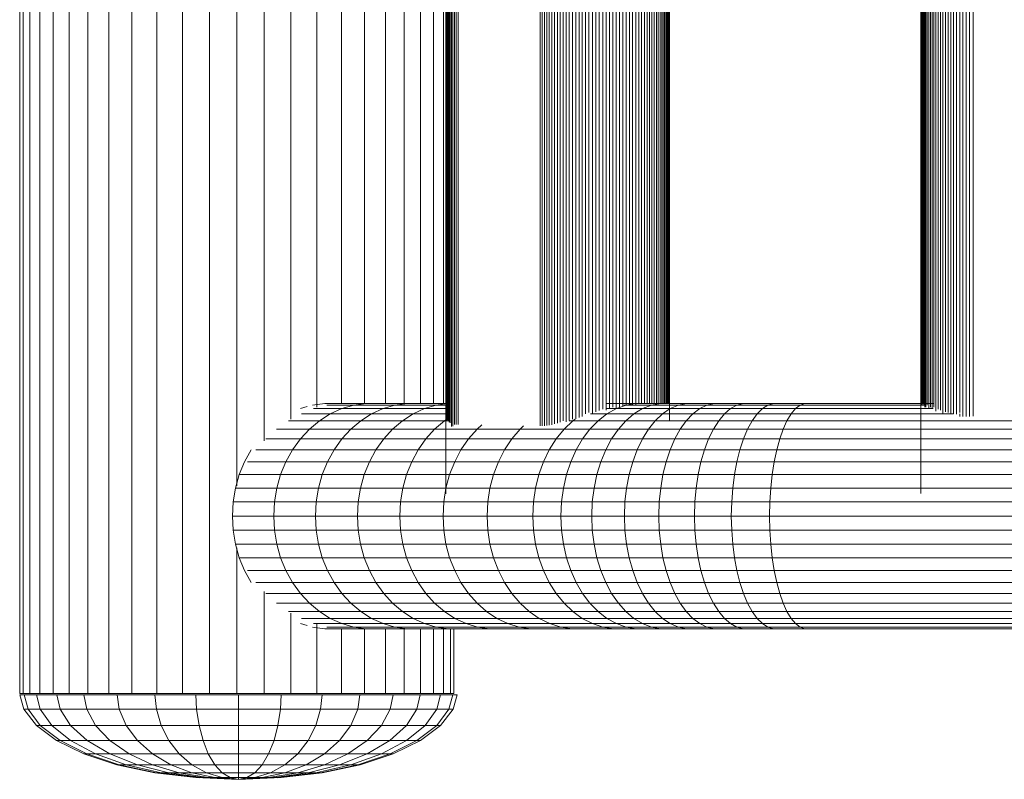
# Model space of a CAD drawing. Units: millimetres. Extents: x -1642 to 5078, y -2082 to 2670.
# Drawn here: x -626 to -487, y 1007 to 1114 of the extents above; entities that cross this region are included whole.
import ezdxf

# ---------------------------------------------------------------- set-up
doc = ezdxf.new("R2010")
doc.units = ezdxf.units.MM
doc.layers.add('A-GENM', color=13, linetype='Continuous', lineweight=9)
doc.layers.add('G-IMPT', color=8, linetype='Continuous', lineweight=9)

# ---------------------------------------------------------------- blocks, each defined once
blk = doc.blocks.new('d-Wab Board - 10_DWG-V2-Level 1')
at = {"layer": 'G-IMPT'}
for p, q in [((-630.67, 307.3), (-630.67, 707.47)), ((-630.67, 307.3), (-630.67, 707.47)), ((-630.19, 307.3), (-630.19, 707.47)), ((-629.23, 307.3), (-629.23, 707.47)), ((-627.82, 307.3), (-627.82, 707.47)), ((-625.98, 307.3), (-625.98, 707.47)), ((-623.73, 307.3), (-623.73, 707.47)), ((-621.1, 307.3), (-621.1, 707.47)), ((-618.15, 307.3), (-618.15, 707.47)), ((-614.92, 307.3), (-614.92, 707.47)), ((-611.45, 307.3), (-611.45, 707.47)), ((-607.81, 307.3), (-607.81, 707.47)), ((-604.04, 307.3), (-604.04, 707.47)), ((-600.22, 336.45), (-600.22, 677.91)), ((-570.86, 335.4), (-570.86, 675.4)), ((-504.22, 335.4), (-504.22, 675.4)), ((-596.39, 342.76), (-596.39, 671.61)), ((-570.81, 345.71), (-570.81, 668.66)), ((-570.75, 345.56), (-570.75, 668.81)), ((-570.67, 345.71), (-570.67, 668.66)), ((-570.56, 345.55), (-570.56, 668.82)), ((-570.43, 345.41), (-570.43, 668.95)), ((-570.28, 345.3), (-570.28, 669.07)), ((-570.1, 344.8), (-570.1, 669.16)), ((-569.9, 344.84), (-569.9, 669.23)), ((-569.67, 345.08), (-569.67, 669.28)), ((-569.42, 345.06), (-569.42, 669.3)), ((-569.14, 345.06), (-569.14, 669.3)), ((-557.67, 344.89), (-557.67, 669.48)), ((-557.37, 344.87), (-557.37, 669.49)), ((-557.06, 344.88), (-557.06, 669.49)), ((-556.72, 344.91), (-556.72, 669.45)), ((-556.37, 344.97), (-556.37, 669.4)), ((-556.01, 345.04), (-556.01, 669.32)), ((-555.63, 345.14), (-555.63, 669.22)), ((-555.24, 345.27), (-555.24, 669.1)), ((-554.83, 345.41), (-554.83, 668.96)), ((-554.42, 345.57), (-554.42, 668.79)), ((-553.99, 345.46), (-553.99, 668.91)), ((-553.56, 345.61), (-553.56, 668.75)), ((-539.49, 345.55), (-539.49, 668.82)), ((-592.63, 345.83), (-592.63, 668.54)), ((-553.11, 345.79), (-553.11, 668.58)), ((-552.66, 345.88), (-552.66, 668.48)), ((-552.2, 346.03), (-552.2, 668.33)), ((-551.74, 346.19), (-551.74, 668.17)), ((-551.27, 346.55), (-551.27, 667.82)), ((-550.8, 346.76), (-550.8, 667.6)), ((-550.32, 346.66), (-550.32, 667.71)), ((-549.84, 346.84), (-549.84, 667.53)), ((-549.36, 347.03), (-549.36, 667.33)), ((-501.5, 347.08), (-501.5, 667.29)), ((-501.16, 346.56), (-501.16, 667.41)), ((-500.8, 346.84), (-500.8, 667.53)), ((-500.43, 346.74), (-500.43, 667.63)), ((-500.05, 346.65), (-500.05, 667.72)), ((-499.64, 346.57), (-499.64, 667.8)), ((-499.23, 346.5), (-499.23, 667.86)), ((-498.79, 346.73), (-498.79, 667.64)), ((-498.35, 346.19), (-498.35, 667.69)), ((-497.88, 346.2), (-497.88, 667.72)), ((-497.41, 346.21), (-497.41, 667.74)), ((-496.92, 346.22), (-496.92, 667.73)), ((-548.88, 347.23), (-548.88, 667.13)), ((-548.4, 347.07), (-548.4, 666.92)), ((-547.92, 347.35), (-547.92, 667.01)), ((-547.45, 347.52), (-547.45, 666.85)), ((-546.97, 347.29), (-546.97, 666.68)), ((-546.5, 347.45), (-546.5, 666.91)), ((-546.04, 347.62), (-546.04, 666.32)), ((-545.58, 347.78), (-545.58, 666.32)), ((-545.13, 347.78), (-545.13, 666.32)), ((-544.68, 347.78), (-544.68, 666.32)), ((-544.25, 347.85), (-544.25, 666.32)), ((-543.82, 348.03), (-543.82, 666.32)), ((-543.41, 348.03), (-543.41, 666.32)), ((-543.02, 348.03), (-543.02, 666.32)), ((-542.64, 348.03), (-542.64, 666.32)), ((-542.29, 348.03), (-542.29, 666.32)), ((-541.96, 348.03), (-541.96, 666.32)), ((-541.64, 348.03), (-541.64, 666.32)), ((-541.35, 348.03), (-541.35, 666.32)), ((-541.08, 348.03), (-541.08, 666.32)), ((-540.83, 348.03), (-540.83, 666.32)), ((-540.6, 348.03), (-540.6, 666.32)), ((-540.39, 348.03), (-540.39, 666.32)), ((-540.2, 348.03), (-540.2, 666.32)), ((-540.03, 348.03), (-540.03, 666.32)), ((-539.89, 348.03), (-539.89, 666.32)), ((-539.77, 348.03), (-539.77, 666.32)), ((-539.66, 348.03), (-539.66, 666.32)), ((-539.59, 348.03), (-539.59, 666.32)), ((-539.53, 348.03), (-539.53, 666.32)), ((-504.19, 347.78), (-504.19, 666.32)), ((-504.13, 347.78), (-504.13, 666.32)), ((-504.06, 347.78), (-504.06, 666.32)), ((-503.96, 348), (-503.96, 666.32)), ((-503.84, 347.89), (-503.84, 666.32)), ((-503.69, 347.52), (-503.69, 666.32)), ((-503.53, 347.52), (-503.53, 666.67)), ((-503.34, 347.76), (-503.34, 666.77)), ((-503.14, 347.29), (-503.14, 666.74)), ((-502.91, 347.49), (-502.91, 666.87)), ((-502.67, 347.37), (-502.67, 667)), ((-502.4, 347.51), (-502.4, 666.85)), ((-502.12, 346.93), (-502.12, 667.01)), ((-501.82, 347.21), (-501.82, 667.15)), ((-588.99, 347.48), (-588.99, 498.6)), ((-585.52, 348.08), (-585.52, 494.07)), ((-582.29, 348.03), (-582.29, 490.38)), ((-579.33, 348.03), (-579.33, 487.15)), ((-576.71, 348.03), (-576.71, 484.32)), ((-574.46, 348.03), (-574.46, 481.91)), ((-572.61, 348.03), (-572.61, 479.94)), ((-571.2, 348.03), (-571.2, 478.43)), ((-591.27, 347.29), (-590.32, 347.57)), ((-589.59, 347.78), (-587.87, 348.03)), ((-585.49, 347.29), (-589.45, 347.29)), ((-582.09, 348.03), (-587.87, 348.03)), ((-583.81, 347.78), (-587.58, 347.78)), ((-587.1, 346.56), (-585.49, 347.29)), ((-580.36, 348.03), (-586.13, 348.03)), ((-585.49, 347.29), (-583.81, 347.78)), ((-585.49, 347.29), (-579.69, 347.29)), ((-583.81, 347.78), (-582.09, 348.03)), ((-583.81, 347.78), (-578.02, 347.78)), ((-582.09, 348.03), (-576.31, 348.03)), ((-581.3, 346.56), (-579.69, 347.29)), ((-580.36, 348.03), (-574.59, 348.03)), ((-579.69, 347.29), (-578.02, 347.78)), ((-579.69, 347.29), (-573.88, 347.29)), ((-578.02, 347.78), (-576.31, 348.03)), ((-578.02, 347.78), (-572.23, 347.78)), ((-576.31, 348.03), (-570.76, 348.03)), ((-575.47, 346.56), (-573.88, 347.29)), ((-574.59, 348.03), (-570.76, 348.03)), ((-573.88, 347.29), (-572.23, 347.78)), ((-573.88, 347.29), (-570.76, 347.29)), ((-572.23, 347.78), (-570.76, 348)), ((-572.23, 347.78), (-570.76, 347.78)), ((-548.43, 348.03), (-547.34, 348.03)), ((-548.4, 347.29), (-546.96, 347.29)), ((-548.28, 346.56), (-546.96, 347.29)), ((-547.34, 348.03), (-544.19, 348.03)), ((-546.96, 347.29), (-545.59, 347.78)), ((-546.96, 347.29), (-543.3, 347.29)), ((-546.5, 348.03), (-545.82, 348.03)), ((-545.93, 347.78), (-545.59, 347.78)), ((-545.82, 348.03), (-542.77, 348.03)), ((-545.59, 347.78), (-544.58, 347.96)), ((-545.59, 347.78), (-542.05, 347.78)), ((-544.5, 346.56), (-543.3, 347.29)), ((-544.19, 348.03), (-540.76, 348.03)), ((-543.3, 347.29), (-542.05, 347.78)), ((-543.3, 347.29), (-539.39, 347.29)), ((-542.77, 348.03), (-539.47, 348.03)), ((-542.05, 347.78), (-540.76, 348.03)), ((-542.05, 347.78), (-538.26, 347.78)), ((-540.76, 348.03), (-537.1, 348.03)), ((-540.48, 346.56), (-539.39, 347.29)), ((-539.47, 348.03), (-535.93, 348.03)), ((-539.39, 347.29), (-538.26, 347.78)), ((-539.39, 347.29), (-535.26, 347.29)), ((-538.26, 347.78), (-537.1, 348.03)), ((-538.26, 347.78), (-534.25, 347.78)), ((-537.1, 348.03), (-533.22, 348.03)), ((-536.23, 346.56), (-535.26, 347.29)), ((-535.93, 348.03), (-532.17, 348.03)), ((-535.26, 347.29), (-534.25, 347.78)), ((-535.26, 347.29), (-530.94, 347.29)), ((-534.25, 347.78), (-533.22, 348.03)), ((-534.25, 347.78), (-530.06, 347.78)), ((-533.22, 348.03), (-529.14, 348.03)), ((-532.17, 348.03), (-528.23, 348.03)), ((-531.8, 346.56), (-530.94, 347.29)), ((-530.94, 347.29), (-530.06, 347.78)), ((-530.94, 347.29), (-526.47, 347.29)), ((-530.06, 347.78), (-529.14, 348.03)), ((-530.06, 347.78), (-525.7, 347.78)), ((-529.14, 348.03), (-524.91, 348.03)), ((-528.23, 348.03), (-524.11, 348.03)), ((-527.2, 346.56), (-526.47, 347.29)), ((-526.47, 347.29), (-525.7, 347.78)), ((-526.47, 347.29), (-521.83, 347.29)), ((-525.7, 347.78), (-524.91, 348.03)), ((-525.7, 347.78), (-521.18, 347.78)), ((-524.91, 348.03), (-520.53, 348.03)), ((-524.11, 348.03), (-519.87, 348.03)), ((-522.44, 346.56), (-521.83, 347.29)), ((-521.83, 347.29), (-521.18, 347.78)), ((-521.83, 347.29), (-502.51, 347.29)), ((-521.18, 347.78), (-520.53, 348.03)), ((-521.18, 347.78), (-503.52, 347.78)), ((-520.53, 348.03), (-502.47, 348.03)), ((-519.87, 348.03), (-503.52, 348.03)), ((-588.62, 345.6), (-592.96, 345.6)), ((-587.1, 346.56), (-591.15, 346.56)), ((-590.02, 344.42), (-588.62, 345.6)), ((-588.62, 345.6), (-587.1, 346.56)), ((-588.62, 345.6), (-582.81, 345.6)), ((-587.1, 346.56), (-581.3, 346.56)), ((-584.21, 344.42), (-582.81, 345.6)), ((-582.81, 345.6), (-581.3, 346.56)), ((-582.81, 345.6), (-576.97, 345.6)), ((-581.3, 346.56), (-575.47, 346.56)), ((-578.35, 344.42), (-576.97, 345.6)), ((-576.97, 345.6), (-575.47, 346.56)), ((-576.97, 345.6), (-571.09, 345.6)), ((-575.47, 346.56), (-570.84, 346.56)), ((-572.46, 344.42), (-571.09, 345.6)), ((-571.09, 345.6), (-570.75, 345.82)), ((-571.09, 345.6), (-570.67, 345.6)), ((-554.3, 344.42), (-553.07, 345.6)), ((-553.57, 345.6), (-553.07, 345.6)), ((-553.07, 345.6), (-552.76, 345.82)), ((-553.07, 345.6), (-549.51, 345.6)), ((-550.66, 344.42), (-549.51, 345.6)), ((-550.58, 346.56), (-548.28, 346.56)), ((-549.51, 345.6), (-548.28, 346.56)), ((-549.51, 345.6), (-545.63, 345.6)), ((-548.28, 346.56), (-544.5, 346.56)), ((-546.68, 344.42), (-545.63, 345.6)), ((-545.63, 345.6), (-544.5, 346.56)), ((-545.63, 345.6), (-541.5, 345.6)), ((-544.5, 346.56), (-540.48, 346.56)), ((-542.45, 344.42), (-541.5, 345.6)), ((-541.5, 345.6), (-540.48, 346.56)), ((-541.5, 345.6), (-537.15, 345.6)), ((-540.48, 346.56), (-536.23, 346.56)), ((-537.99, 344.42), (-537.15, 345.6)), ((-537.15, 345.6), (-536.23, 346.56)), ((-537.15, 345.6), (-532.6, 345.6)), ((-536.23, 346.56), (-531.8, 346.56)), ((-533.35, 344.42), (-532.6, 345.6)), ((-532.6, 345.6), (-531.8, 346.56)), ((-532.6, 345.6), (-527.9, 345.6)), ((-531.8, 346.56), (-527.2, 346.56)), ((-528.54, 344.42), (-527.9, 345.6)), ((-527.9, 345.6), (-527.2, 346.56)), ((-527.9, 345.6), (-523.02, 345.6)), ((-527.2, 346.56), (-522.44, 346.56)), ((-523.56, 344.42), (-523.02, 345.6)), ((-523.02, 345.6), (-522.44, 346.56)), ((-523.02, 345.6), (-483.6, 345.6)), ((-522.44, 346.56), (-499.66, 346.56)), ((-498.79, 346.18), (-498.79, 346.56)), ((-590.02, 344.42), (-594.63, 344.42)), ((-591.29, 343.06), (-590.02, 344.42)), ((-590.02, 344.42), (-584.21, 344.42)), ((-585.46, 343.06), (-584.21, 344.42)), ((-584.21, 344.42), (-578.35, 344.42)), ((-579.6, 343.06), (-578.35, 344.42)), ((-578.35, 344.42), (-572.46, 344.42)), ((-573.69, 343.06), (-572.46, 344.42)), ((-572.46, 344.42), (-566.5, 344.42)), ((-567.71, 343.06), (-566.5, 344.42)), ((-566.5, 344.42), (-565.81, 345.03)), ((-566.5, 344.42), (-560.47, 344.42)), ((-561.64, 343.06), (-560.47, 344.42)), ((-560.47, 344.42), (-559.99, 344.86)), ((-560.47, 344.42), (-554.3, 344.42)), ((-555.41, 343.06), (-554.3, 344.42)), ((-554.3, 344.42), (-550.66, 344.42)), ((-551.69, 343.06), (-550.66, 344.42)), ((-550.66, 344.42), (-546.68, 344.42)), ((-547.62, 343.06), (-546.68, 344.42)), ((-546.68, 344.42), (-542.45, 344.42)), ((-543.3, 343.06), (-542.45, 344.42)), ((-542.45, 344.42), (-537.99, 344.42)), ((-538.75, 343.06), (-537.99, 344.42)), ((-537.99, 344.42), (-533.35, 344.42)), ((-534.02, 343.06), (-533.35, 344.42)), ((-533.35, 344.42), (-528.54, 344.42)), ((-529.12, 343.06), (-528.54, 344.42)), ((-528.54, 344.42), (-523.56, 344.42)), ((-524.04, 343.06), (-523.56, 344.42)), ((-523.56, 344.42), (-484.03, 344.42)), ((-591.29, 343.06), (-596.12, 343.06)), ((-592.39, 341.53), (-591.29, 343.06)), ((-591.29, 343.06), (-585.46, 343.06)), ((-586.56, 341.53), (-585.46, 343.06)), ((-585.46, 343.06), (-579.6, 343.06)), ((-580.69, 341.53), (-579.6, 343.06)), ((-579.6, 343.06), (-573.69, 343.06)), ((-574.76, 341.53), (-573.69, 343.06)), ((-573.69, 343.06), (-567.71, 343.06)), ((-568.76, 341.53), (-567.71, 343.06)), ((-567.71, 343.06), (-561.64, 343.06)), ((-562.66, 341.53), (-561.64, 343.06)), ((-561.64, 343.06), (-555.41, 343.06)), ((-556.38, 341.53), (-555.41, 343.06)), ((-555.41, 343.06), (-551.69, 343.06)), ((-552.59, 341.53), (-551.69, 343.06)), ((-551.69, 343.06), (-547.62, 343.06)), ((-548.45, 341.53), (-547.62, 343.06)), ((-547.62, 343.06), (-543.3, 343.06)), ((-544.04, 341.53), (-543.3, 343.06)), ((-543.3, 343.06), (-538.75, 343.06)), ((-539.42, 341.53), (-538.75, 343.06)), ((-538.75, 343.06), (-534.02, 343.06)), ((-534.6, 341.53), (-534.02, 343.06)), ((-534.02, 343.06), (-529.12, 343.06)), ((-529.63, 341.53), (-529.12, 343.06)), ((-529.12, 343.06), (-524.04, 343.06)), ((-524.46, 341.53), (-524.04, 343.06)), ((-524.04, 343.06), (-484.42, 343.06)), ((-599.12, 339.84), (-598.19, 341.53)), ((-592.39, 341.53), (-597.52, 341.53)), ((-593.32, 339.84), (-592.39, 341.53)), ((-592.39, 341.53), (-586.56, 341.53)), ((-587.49, 339.84), (-586.56, 341.53)), ((-586.56, 341.53), (-580.69, 341.53)), ((-581.6, 339.84), (-580.69, 341.53)), ((-580.69, 341.53), (-574.76, 341.53)), ((-575.66, 339.84), (-574.76, 341.53)), ((-574.76, 341.53), (-568.76, 341.53)), ((-569.64, 339.84), (-568.76, 341.53)), ((-568.76, 341.53), (-562.66, 341.53)), ((-563.51, 339.84), (-562.66, 341.53)), ((-562.66, 341.53), (-556.38, 341.53)), ((-557.2, 339.84), (-556.38, 341.53)), ((-556.38, 341.53), (-552.59, 341.53)), ((-553.35, 339.84), (-552.59, 341.53)), ((-552.59, 341.53), (-548.45, 341.53)), ((-549.14, 339.84), (-548.45, 341.53)), ((-548.45, 341.53), (-544.04, 341.53)), ((-544.67, 339.84), (-544.04, 341.53)), ((-544.04, 341.53), (-539.42, 341.53)), ((-539.98, 339.84), (-539.42, 341.53)), ((-539.42, 341.53), (-534.6, 341.53)), ((-535.09, 339.84), (-534.6, 341.53)), ((-534.6, 341.53), (-529.63, 341.53)), ((-530.05, 339.84), (-529.63, 341.53)), ((-529.63, 341.53), (-524.46, 341.53)), ((-524.81, 339.84), (-524.46, 341.53)), ((-524.46, 341.53), (-484.77, 341.53)), ((-599.86, 338.04), (-599.12, 339.84)), ((-593.32, 339.84), (-598.71, 339.84)), ((-594.06, 338.04), (-593.32, 339.84)), ((-593.32, 339.84), (-587.49, 339.84)), ((-588.22, 338.04), (-587.49, 339.84)), ((-587.49, 339.84), (-581.6, 339.84)), ((-582.33, 338.04), (-581.6, 339.84)), ((-581.6, 339.84), (-575.66, 339.84)), ((-576.38, 338.04), (-575.66, 339.84)), ((-575.66, 339.84), (-569.64, 339.84)), ((-570.35, 338.04), (-569.64, 339.84)), ((-569.64, 339.84), (-563.51, 339.84)), ((-564.19, 338.04), (-563.51, 339.84)), ((-563.51, 339.84), (-557.2, 339.84)), ((-557.84, 338.04), (-557.2, 339.84)), ((-557.2, 339.84), (-553.35, 339.84)), ((-553.95, 338.04), (-553.35, 339.84)), ((-553.35, 339.84), (-549.14, 339.84)), ((-549.69, 338.04), (-549.14, 339.84)), ((-549.14, 339.84), (-544.67, 339.84)), ((-545.17, 338.04), (-544.67, 339.84)), ((-544.67, 339.84), (-539.98, 339.84)), ((-540.42, 338.04), (-539.98, 339.84)), ((-539.98, 339.84), (-535.09, 339.84)), ((-535.48, 338.04), (-535.09, 339.84)), ((-535.09, 339.84), (-530.05, 339.84)), ((-530.39, 338.04), (-530.05, 339.84)), ((-530.05, 339.84), (-524.81, 339.84)), ((-525.1, 338.04), (-524.81, 339.84)), ((-524.81, 339.84), (-485.05, 339.84)), ((-600.39, 336.15), (-599.86, 338.04)), ((-594.06, 338.04), (-599.86, 338.04)), ((-594.6, 336.15), (-594.06, 338.04)), ((-594.06, 338.04), (-588.22, 338.04)), ((-588.76, 336.15), (-588.22, 338.04)), ((-588.22, 338.04), (-582.33, 338.04)), ((-582.86, 336.15), (-582.33, 338.04)), ((-582.33, 338.04), (-576.38, 338.04)), ((-576.9, 336.15), (-576.38, 338.04)), ((-576.38, 338.04), (-570.35, 338.04)), ((-570.86, 336.15), (-570.35, 338.04)), ((-570.35, 338.04), (-564.19, 338.04)), ((-564.69, 336.15), (-564.19, 338.04)), ((-564.19, 338.04), (-557.84, 338.04)), ((-558.31, 336.15), (-557.84, 338.04)), ((-557.84, 338.04), (-553.95, 338.04)), ((-554.39, 336.15), (-553.95, 338.04)), ((-553.95, 338.04), (-549.69, 338.04)), ((-550.09, 336.15), (-549.69, 338.04)), ((-549.69, 338.04), (-545.17, 338.04)), ((-545.53, 336.15), (-545.17, 338.04)), ((-545.17, 338.04), (-540.42, 338.04)), ((-540.74, 336.15), (-540.42, 338.04)), ((-540.42, 338.04), (-535.48, 338.04)), ((-535.77, 336.15), (-535.48, 338.04)), ((-535.48, 338.04), (-530.39, 338.04)), ((-530.64, 336.15), (-530.39, 338.04)), ((-530.39, 338.04), (-525.1, 338.04)), ((-525.3, 336.15), (-525.1, 338.04)), ((-525.1, 338.04), (-485.28, 338.04)), ((-600.72, 334.19), (-600.39, 336.15)), ((-594.6, 336.15), (-600.39, 336.15)), ((-594.92, 334.19), (-594.6, 336.15)), ((-594.6, 336.15), (-588.76, 336.15)), ((-589.08, 334.19), (-588.76, 336.15)), ((-588.76, 336.15), (-582.86, 336.15)), ((-583.18, 334.19), (-582.86, 336.15)), ((-582.86, 336.15), (-576.9, 336.15)), ((-577.22, 334.19), (-576.9, 336.15)), ((-576.9, 336.15), (-570.86, 336.15)), ((-571.16, 334.19), (-570.86, 336.15)), ((-570.86, 336.15), (-564.69, 336.15)), ((-564.99, 334.19), (-564.69, 336.15)), ((-564.69, 336.15), (-558.31, 336.15)), ((-558.6, 334.19), (-558.31, 336.15)), ((-558.31, 336.15), (-554.39, 336.15)), ((-554.65, 334.19), (-554.39, 336.15)), ((-554.39, 336.15), (-550.09, 336.15)), ((-550.33, 334.19), (-550.09, 336.15)), ((-550.09, 336.15), (-545.53, 336.15)), ((-545.75, 334.19), (-545.53, 336.15)), ((-545.53, 336.15), (-540.74, 336.15)), ((-540.94, 334.19), (-540.74, 336.15)), ((-540.74, 336.15), (-535.77, 336.15)), ((-535.94, 334.19), (-535.77, 336.15)), ((-535.77, 336.15), (-530.64, 336.15)), ((-530.78, 334.19), (-530.64, 336.15)), ((-530.64, 336.15), (-525.3, 336.15)), ((-525.43, 334.19), (-525.3, 336.15)), ((-525.3, 336.15), (-485.45, 336.15)), ((-570.85, 335.4), (-570.86, 335.4)), ((-570.86, 335.4), (-570.85, 335.4)), ((-504.22, 335.4), (-504.22, 335.4)), ((-600.83, 332.2), (-600.72, 334.19)), ((-594.92, 334.19), (-600.72, 334.19)), ((-595.03, 332.2), (-594.92, 334.19)), ((-594.92, 334.19), (-589.08, 334.19)), ((-589.19, 332.2), (-589.08, 334.19)), ((-589.08, 334.19), (-583.18, 334.19)), ((-583.29, 332.2), (-583.18, 334.19)), ((-583.18, 334.19), (-577.22, 334.19)), ((-577.32, 332.2), (-577.22, 334.19)), ((-577.22, 334.19), (-571.16, 334.19)), ((-571.27, 332.2), (-571.16, 334.19)), ((-571.16, 334.19), (-564.99, 334.19)), ((-565.09, 332.2), (-564.99, 334.19)), ((-564.99, 334.19), (-558.6, 334.19)), ((-558.69, 332.2), (-558.6, 334.19)), ((-558.6, 334.19), (-554.65, 334.19)), ((-554.74, 332.2), (-554.65, 334.19)), ((-554.65, 334.19), (-550.33, 334.19)), ((-550.41, 332.2), (-550.33, 334.19)), ((-550.33, 334.19), (-545.75, 334.19)), ((-545.82, 332.2), (-545.75, 334.19)), ((-545.75, 334.19), (-540.94, 334.19)), ((-541, 332.2), (-540.94, 334.19)), ((-540.94, 334.19), (-535.94, 334.19)), ((-536, 332.2), (-535.94, 334.19)), ((-535.94, 334.19), (-530.78, 334.19)), ((-530.83, 332.2), (-530.78, 334.19)), ((-530.78, 334.19), (-525.43, 334.19)), ((-525.47, 332.2), (-525.43, 334.19)), ((-525.43, 334.19), (-485.55, 334.19)), ((-600.72, 330.21), (-600.83, 332.2)), ((-595.03, 332.2), (-600.83, 332.2)), ((-594.92, 330.21), (-595.03, 332.2)), ((-595.03, 332.2), (-589.19, 332.2)), ((-589.08, 330.21), (-589.19, 332.2)), ((-589.19, 332.2), (-583.29, 332.2)), ((-583.18, 330.21), (-583.29, 332.2)), ((-583.29, 332.2), (-577.32, 332.2)), ((-577.22, 330.21), (-577.32, 332.2)), ((-577.32, 332.2), (-571.27, 332.2)), ((-571.16, 330.21), (-571.27, 332.2)), ((-571.27, 332.2), (-565.09, 332.2)), ((-564.99, 330.21), (-565.09, 332.2)), ((-565.09, 332.2), (-558.69, 332.2)), ((-558.6, 330.21), (-558.69, 332.2)), ((-558.69, 332.2), (-554.74, 332.2)), ((-554.65, 330.21), (-554.74, 332.2)), ((-554.74, 332.2), (-550.41, 332.2)), ((-550.33, 330.21), (-550.41, 332.2)), ((-550.41, 332.2), (-545.82, 332.2)), ((-545.75, 330.21), (-545.82, 332.2)), ((-545.82, 332.2), (-541, 332.2)), ((-540.94, 330.21), (-541, 332.2)), ((-541, 332.2), (-536, 332.2)), ((-535.94, 330.21), (-536, 332.2)), ((-536, 332.2), (-530.83, 332.2)), ((-530.78, 330.21), (-530.83, 332.2)), ((-530.83, 332.2), (-525.47, 332.2)), ((-525.43, 330.21), (-525.47, 332.2)), ((-525.47, 332.2), (-485.58, 332.2)), ((-600.39, 328.26), (-600.72, 330.21)), ((-594.92, 330.21), (-600.72, 330.21)), ((-594.6, 328.26), (-594.92, 330.21)), ((-594.92, 330.21), (-589.08, 330.21)), ((-588.76, 328.26), (-589.08, 330.21)), ((-589.08, 330.21), (-583.18, 330.21)), ((-582.86, 328.26), (-583.18, 330.21)), ((-583.18, 330.21), (-577.22, 330.21)), ((-576.9, 328.26), (-577.22, 330.21)), ((-577.22, 330.21), (-571.16, 330.21)), ((-570.86, 328.26), (-571.16, 330.21)), ((-571.16, 330.21), (-564.99, 330.21)), ((-564.69, 328.26), (-564.99, 330.21)), ((-564.99, 330.21), (-558.6, 330.21)), ((-558.31, 328.26), (-558.6, 330.21)), ((-558.6, 330.21), (-554.65, 330.21)), ((-554.39, 328.26), (-554.65, 330.21)), ((-554.65, 330.21), (-550.33, 330.21)), ((-550.09, 328.26), (-550.33, 330.21)), ((-550.33, 330.21), (-545.75, 330.21)), ((-545.53, 328.26), (-545.75, 330.21)), ((-545.75, 330.21), (-540.94, 330.21)), ((-540.74, 328.26), (-540.94, 330.21)), ((-540.94, 330.21), (-535.94, 330.21)), ((-535.77, 328.26), (-535.94, 330.21)), ((-535.94, 330.21), (-530.78, 330.21)), ((-530.64, 328.26), (-530.78, 330.21)), ((-530.78, 330.21), (-525.43, 330.21)), ((-525.3, 328.26), (-525.43, 330.21)), ((-525.43, 330.21), (-485.55, 330.21)), ((-599.86, 326.36), (-600.39, 328.26)), ((-594.6, 328.26), (-600.39, 328.26)), ((-600.22, 307.3), (-600.22, 327.73)), ((-594.06, 326.36), (-594.6, 328.26)), ((-594.6, 328.26), (-588.76, 328.26)), ((-588.22, 326.36), (-588.76, 328.26)), ((-588.76, 328.26), (-582.86, 328.26)), ((-582.33, 326.36), (-582.86, 328.26)), ((-582.86, 328.26), (-576.9, 328.26)), ((-576.38, 326.36), (-576.9, 328.26)), ((-576.9, 328.26), (-570.86, 328.26)), ((-570.35, 326.36), (-570.86, 328.26)), ((-570.86, 328.26), (-564.69, 328.26)), ((-564.19, 326.36), (-564.69, 328.26)), ((-564.69, 328.26), (-558.31, 328.26)), ((-557.84, 326.36), (-558.31, 328.26)), ((-558.31, 328.26), (-554.39, 328.26)), ((-553.95, 326.36), (-554.39, 328.26)), ((-554.39, 328.26), (-550.09, 328.26)), ((-549.69, 326.36), (-550.09, 328.26)), ((-550.09, 328.26), (-545.53, 328.26)), ((-545.17, 326.36), (-545.53, 328.26)), ((-545.53, 328.26), (-540.74, 328.26)), ((-540.42, 326.36), (-540.74, 328.26)), ((-540.74, 328.26), (-535.77, 328.26)), ((-535.48, 326.36), (-535.77, 328.26)), ((-535.77, 328.26), (-530.64, 328.26)), ((-530.39, 326.36), (-530.64, 328.26)), ((-530.64, 328.26), (-525.3, 328.26)), ((-525.1, 326.36), (-525.3, 328.26)), ((-525.3, 328.26), (-485.45, 328.26)), ((-599.12, 324.56), (-599.86, 326.36)), ((-594.06, 326.36), (-599.86, 326.36)), ((-593.32, 324.56), (-594.06, 326.36)), ((-594.06, 326.36), (-588.22, 326.36)), ((-587.49, 324.56), (-588.22, 326.36)), ((-588.22, 326.36), (-582.33, 326.36)), ((-581.6, 324.56), (-582.33, 326.36)), ((-582.33, 326.36), (-576.38, 326.36)), ((-575.66, 324.56), (-576.38, 326.36)), ((-576.38, 326.36), (-570.35, 326.36)), ((-569.64, 324.56), (-570.35, 326.36)), ((-570.35, 326.36), (-564.19, 326.36)), ((-563.51, 324.56), (-564.19, 326.36)), ((-564.19, 326.36), (-557.84, 326.36)), ((-557.2, 324.56), (-557.84, 326.36)), ((-557.84, 326.36), (-553.95, 326.36)), ((-553.35, 324.56), (-553.95, 326.36)), ((-553.95, 326.36), (-549.69, 326.36)), ((-549.14, 324.56), (-549.69, 326.36)), ((-549.69, 326.36), (-545.17, 326.36)), ((-544.67, 324.56), (-545.17, 326.36)), ((-545.17, 326.36), (-540.42, 326.36)), ((-539.98, 324.56), (-540.42, 326.36)), ((-540.42, 326.36), (-535.48, 326.36)), ((-535.09, 324.56), (-535.48, 326.36)), ((-535.48, 326.36), (-530.39, 326.36)), ((-530.05, 324.56), (-530.39, 326.36)), ((-530.39, 326.36), (-525.1, 326.36)), ((-524.81, 324.56), (-525.1, 326.36)), ((-525.1, 326.36), (-485.28, 326.36)), ((-598.19, 322.88), (-599.12, 324.56)), ((-593.32, 324.56), (-598.71, 324.56)), ((-592.39, 322.88), (-593.32, 324.56)), ((-593.32, 324.56), (-587.49, 324.56)), ((-586.56, 322.88), (-587.49, 324.56)), ((-587.49, 324.56), (-581.6, 324.56)), ((-580.69, 322.88), (-581.6, 324.56)), ((-581.6, 324.56), (-575.66, 324.56)), ((-574.76, 322.88), (-575.66, 324.56)), ((-575.66, 324.56), (-569.64, 324.56)), ((-568.76, 322.88), (-569.64, 324.56)), ((-569.64, 324.56), (-563.51, 324.56)), ((-562.66, 322.88), (-563.51, 324.56)), ((-563.51, 324.56), (-557.2, 324.56)), ((-556.38, 322.88), (-557.2, 324.56)), ((-557.2, 324.56), (-553.35, 324.56)), ((-552.59, 322.88), (-553.35, 324.56)), ((-553.35, 324.56), (-549.14, 324.56)), ((-548.45, 322.88), (-549.14, 324.56)), ((-549.14, 324.56), (-544.67, 324.56)), ((-544.04, 322.88), (-544.67, 324.56)), ((-544.67, 324.56), (-539.98, 324.56)), ((-539.42, 322.88), (-539.98, 324.56)), ((-539.98, 324.56), (-535.09, 324.56)), ((-534.6, 322.88), (-535.09, 324.56)), ((-535.09, 324.56), (-530.05, 324.56)), ((-529.63, 322.88), (-530.05, 324.56)), ((-530.05, 324.56), (-524.81, 324.56)), ((-524.46, 322.88), (-524.81, 324.56)), ((-524.81, 324.56), (-485.05, 324.56)), ((-592.39, 322.88), (-597.52, 322.88)), ((-591.29, 321.34), (-592.39, 322.88)), ((-592.39, 322.88), (-586.56, 322.88)), ((-585.46, 321.34), (-586.56, 322.88)), ((-586.56, 322.88), (-580.69, 322.88)), ((-579.6, 321.34), (-580.69, 322.88)), ((-580.69, 322.88), (-574.76, 322.88)), ((-573.69, 321.34), (-574.76, 322.88)), ((-574.76, 322.88), (-568.76, 322.88)), ((-567.71, 321.34), (-568.76, 322.88)), ((-568.76, 322.88), (-562.66, 322.88)), ((-561.64, 321.34), (-562.66, 322.88)), ((-562.66, 322.88), (-556.38, 322.88)), ((-555.41, 321.34), (-556.38, 322.88)), ((-556.38, 322.88), (-552.59, 322.88)), ((-551.69, 321.34), (-552.59, 322.88)), ((-552.59, 322.88), (-548.45, 322.88)), ((-547.62, 321.34), (-548.45, 322.88)), ((-548.45, 322.88), (-544.04, 322.88)), ((-543.3, 321.34), (-544.04, 322.88)), ((-544.04, 322.88), (-539.42, 322.88)), ((-538.75, 321.34), (-539.42, 322.88)), ((-539.42, 322.88), (-534.6, 322.88)), ((-534.02, 321.34), (-534.6, 322.88)), ((-534.6, 322.88), (-529.63, 322.88)), ((-529.12, 321.34), (-529.63, 322.88)), ((-529.63, 322.88), (-524.46, 322.88)), ((-524.04, 321.34), (-524.46, 322.88)), ((-524.46, 322.88), (-484.77, 322.88)), ((-596.39, 307.3), (-596.39, 321.64)), ((-591.29, 321.34), (-596.12, 321.34)), ((-590.02, 319.98), (-591.29, 321.34)), ((-591.29, 321.34), (-585.46, 321.34)), ((-584.21, 319.98), (-585.46, 321.34)), ((-585.46, 321.34), (-579.6, 321.34)), ((-578.35, 319.98), (-579.6, 321.34)), ((-579.6, 321.34), (-573.69, 321.34)), ((-572.46, 319.98), (-573.69, 321.34)), ((-573.69, 321.34), (-567.71, 321.34)), ((-566.5, 319.98), (-567.71, 321.34)), ((-567.71, 321.34), (-561.64, 321.34)), ((-560.47, 319.98), (-561.64, 321.34)), ((-561.64, 321.34), (-555.41, 321.34)), ((-554.3, 319.98), (-555.41, 321.34)), ((-555.41, 321.34), (-551.69, 321.34)), ((-550.66, 319.98), (-551.69, 321.34)), ((-551.69, 321.34), (-547.62, 321.34)), ((-546.68, 319.98), (-547.62, 321.34)), ((-547.62, 321.34), (-543.3, 321.34)), ((-542.45, 319.98), (-543.3, 321.34)), ((-543.3, 321.34), (-538.75, 321.34)), ((-537.99, 319.98), (-538.75, 321.34)), ((-538.75, 321.34), (-534.02, 321.34)), ((-533.35, 319.98), (-534.02, 321.34)), ((-534.02, 321.34), (-529.12, 321.34)), ((-528.54, 319.98), (-529.12, 321.34)), ((-529.12, 321.34), (-524.04, 321.34)), ((-523.56, 319.98), (-524.04, 321.34)), ((-524.04, 321.34), (-484.42, 321.34)), ((-590.02, 319.98), (-594.63, 319.98)), ((-588.62, 318.81), (-590.02, 319.98)), ((-590.02, 319.98), (-584.21, 319.98)), ((-582.81, 318.81), (-584.21, 319.98)), ((-584.21, 319.98), (-578.35, 319.98)), ((-576.97, 318.81), (-578.35, 319.98)), ((-578.35, 319.98), (-572.46, 319.98)), ((-571.09, 318.81), (-572.46, 319.98)), ((-572.46, 319.98), (-566.5, 319.98)), ((-565.17, 318.81), (-566.5, 319.98)), ((-566.5, 319.98), (-560.47, 319.98)), ((-559.18, 318.81), (-560.47, 319.98)), ((-560.47, 319.98), (-554.3, 319.98)), ((-553.07, 318.81), (-554.3, 319.98)), ((-554.3, 319.98), (-550.66, 319.98)), ((-549.51, 318.81), (-550.66, 319.98)), ((-550.66, 319.98), (-546.68, 319.98)), ((-545.63, 318.81), (-546.68, 319.98)), ((-546.68, 319.98), (-542.45, 319.98)), ((-541.5, 318.81), (-542.45, 319.98)), ((-542.45, 319.98), (-537.99, 319.98)), ((-537.15, 318.81), (-537.99, 319.98)), ((-537.99, 319.98), (-533.35, 319.98)), ((-532.6, 318.81), (-533.35, 319.98)), ((-533.35, 319.98), (-528.54, 319.98)), ((-527.9, 318.81), (-528.54, 319.98)), ((-528.54, 319.98), (-523.56, 319.98)), ((-523.02, 318.81), (-523.56, 319.98)), ((-523.56, 319.98), (-484.03, 319.98)), ((-588.62, 318.81), (-592.96, 318.81)), ((-592.63, 307.3), (-592.63, 318.57)), ((-587.1, 317.85), (-591.15, 317.85)), ((-587.1, 317.85), (-588.62, 318.81)), ((-588.62, 318.81), (-582.81, 318.81)), ((-585.49, 317.11), (-587.1, 317.85)), ((-587.1, 317.85), (-581.3, 317.85)), ((-581.3, 317.85), (-582.81, 318.81)), ((-582.81, 318.81), (-576.97, 318.81)), ((-579.69, 317.11), (-581.3, 317.85)), ((-581.3, 317.85), (-575.47, 317.85)), ((-575.47, 317.85), (-576.97, 318.81)), ((-576.97, 318.81), (-571.09, 318.81)), ((-573.88, 317.11), (-575.47, 317.85)), ((-575.47, 317.85), (-569.62, 317.85)), ((-569.62, 317.85), (-571.09, 318.81)), ((-571.09, 318.81), (-565.17, 318.81)), ((-568.05, 317.11), (-569.62, 317.85)), ((-569.62, 317.85), (-563.72, 317.85)), ((-563.72, 317.85), (-565.17, 318.81)), ((-565.17, 318.81), (-559.18, 318.81)), ((-562.19, 317.11), (-563.72, 317.85)), ((-563.72, 317.85), (-557.78, 317.85)), ((-557.78, 317.85), (-559.18, 318.81)), ((-559.18, 318.81), (-553.07, 318.81)), ((-556.29, 317.11), (-557.78, 317.85)), ((-557.78, 317.85), (-551.74, 317.85)), ((-551.74, 317.85), (-553.07, 318.81)), ((-553.07, 318.81), (-549.51, 318.81)), ((-550.32, 317.11), (-551.74, 317.85)), ((-551.74, 317.85), (-548.28, 317.85)), ((-548.28, 317.85), (-549.51, 318.81)), ((-549.51, 318.81), (-545.63, 318.81)), ((-546.96, 317.11), (-548.28, 317.85)), ((-548.28, 317.85), (-544.5, 317.85)), ((-544.5, 317.85), (-545.63, 318.81)), ((-545.63, 318.81), (-541.5, 318.81)), ((-543.3, 317.11), (-544.5, 317.85)), ((-544.5, 317.85), (-540.48, 317.85)), ((-540.48, 317.85), (-541.5, 318.81)), ((-541.5, 318.81), (-537.15, 318.81)), ((-539.39, 317.11), (-540.48, 317.85)), ((-540.48, 317.85), (-536.23, 317.85)), ((-536.23, 317.85), (-537.15, 318.81)), ((-537.15, 318.81), (-532.6, 318.81)), ((-535.26, 317.11), (-536.23, 317.85)), ((-536.23, 317.85), (-531.8, 317.85)), ((-531.8, 317.85), (-532.6, 318.81)), ((-532.6, 318.81), (-527.9, 318.81)), ((-530.94, 317.11), (-531.8, 317.85)), ((-531.8, 317.85), (-527.2, 317.85)), ((-527.2, 317.85), (-527.9, 318.81)), ((-527.9, 318.81), (-523.02, 318.81)), ((-526.47, 317.11), (-527.2, 317.85)), ((-527.2, 317.85), (-522.44, 317.85)), ((-522.44, 317.85), (-523.02, 318.81)), ((-523.02, 318.81), (-483.6, 318.81)), ((-521.83, 317.11), (-522.44, 317.85)), ((-522.44, 317.85), (-483.13, 317.85)), ((-590.32, 316.83), (-591.27, 317.11)), ((-587.87, 316.37), (-589.59, 316.62)), ((-585.49, 317.11), (-589.45, 317.11)), ((-588.99, 307.3), (-588.99, 317.11)), ((-582.09, 316.37), (-587.87, 316.37)), ((-583.81, 316.62), (-587.58, 316.62)), ((-580.36, 316.37), (-586.13, 316.37)), ((-583.81, 316.62), (-585.49, 317.11)), ((-585.49, 317.11), (-579.69, 317.11)), ((-582.09, 316.37), (-583.81, 316.62)), ((-583.81, 316.62), (-578.02, 316.62)), ((-582.29, 307.3), (-582.29, 316.37)), ((-582.09, 316.37), (-576.31, 316.37)), ((-580.36, 316.37), (-574.59, 316.37)), ((-578.02, 316.62), (-579.69, 317.11)), ((-579.69, 317.11), (-573.88, 317.11)), ((-579.33, 307.3), (-579.33, 316.37)), ((-576.31, 316.37), (-578.02, 316.62)), ((-578.02, 316.62), (-572.23, 316.62)), ((-576.71, 307.3), (-576.71, 316.37)), ((-576.31, 316.37), (-570.53, 316.37)), ((-574.59, 316.37), (-568.82, 316.37)), ((-574.46, 307.3), (-574.46, 316.37)), ((-572.23, 316.62), (-573.88, 317.11)), ((-573.88, 317.11), (-568.05, 317.11)), ((-572.61, 307.3), (-572.61, 316.37)), ((-570.53, 316.37), (-572.23, 316.62)), ((-572.23, 316.62), (-566.42, 316.62)), ((-571.2, 307.3), (-571.2, 316.37)), ((-570.53, 316.37), (-564.74, 316.37)), ((-570.25, 307.3), (-570.25, 316.37)), ((-569.77, 307.3), (-569.77, 316.37)), ((-569.77, 307.3), (-569.77, 316.37)), ((-568.82, 316.37), (-563.06, 316.37)), ((-566.42, 316.62), (-568.05, 317.11)), ((-568.05, 317.11), (-562.19, 317.11)), ((-564.74, 316.37), (-566.42, 316.62)), ((-566.42, 316.62), (-560.59, 316.62)), ((-564.74, 316.37), (-558.95, 316.37)), ((-563.06, 316.37), (-557.3, 316.37)), ((-560.59, 316.62), (-562.19, 317.11)), ((-562.19, 317.11), (-556.29, 317.11)), ((-558.95, 316.37), (-560.59, 316.62)), ((-560.59, 316.62), (-554.74, 316.62)), ((-558.95, 316.37), (-553.15, 316.37)), ((-557.3, 316.37), (-551.55, 316.37)), ((-554.74, 316.62), (-556.29, 317.11)), ((-556.29, 317.11), (-550.32, 317.11)), ((-553.15, 316.37), (-554.74, 316.62)), ((-554.74, 316.62), (-548.85, 316.62)), ((-553.15, 316.37), (-547.34, 316.37)), ((-551.55, 316.37), (-545.82, 316.37)), ((-548.85, 316.62), (-550.32, 317.11)), ((-550.32, 317.11), (-546.96, 317.11)), ((-547.34, 316.37), (-548.85, 316.62)), ((-548.85, 316.62), (-545.59, 316.62)), ((-547.34, 316.37), (-544.19, 316.37)), ((-545.59, 316.62), (-546.96, 317.11)), ((-546.96, 317.11), (-543.3, 317.11)), ((-545.82, 316.37), (-542.77, 316.37)), ((-544.19, 316.37), (-545.59, 316.62)), ((-545.59, 316.62), (-542.05, 316.62)), ((-544.19, 316.37), (-540.76, 316.37)), ((-542.05, 316.62), (-543.3, 317.11)), ((-543.3, 317.11), (-539.39, 317.11)), ((-542.77, 316.37), (-539.47, 316.37)), ((-540.76, 316.37), (-542.05, 316.62)), ((-542.05, 316.62), (-538.26, 316.62)), ((-540.76, 316.37), (-537.1, 316.37)), ((-539.47, 316.37), (-535.93, 316.37)), ((-538.26, 316.62), (-539.39, 317.11)), ((-539.39, 317.11), (-535.26, 317.11)), ((-537.1, 316.37), (-538.26, 316.62)), ((-538.26, 316.62), (-534.25, 316.62)), ((-537.1, 316.37), (-533.22, 316.37)), ((-535.93, 316.37), (-532.17, 316.37)), ((-534.25, 316.62), (-535.26, 317.11)), ((-535.26, 317.11), (-530.94, 317.11)), ((-533.22, 316.37), (-534.25, 316.62)), ((-534.25, 316.62), (-530.06, 316.62)), ((-533.22, 316.37), (-529.14, 316.37)), ((-532.17, 316.37), (-528.23, 316.37)), ((-530.06, 316.62), (-530.94, 317.11)), ((-530.94, 317.11), (-526.47, 317.11)), ((-529.14, 316.37), (-530.06, 316.62)), ((-530.06, 316.62), (-525.7, 316.62)), ((-529.14, 316.37), (-524.91, 316.37)), ((-528.23, 316.37), (-524.11, 316.37)), ((-525.7, 316.62), (-526.47, 317.11)), ((-526.47, 317.11), (-521.83, 317.11)), ((-524.91, 316.37), (-525.7, 316.62)), ((-525.7, 316.62), (-521.18, 316.62)), ((-524.91, 316.37), (-520.53, 316.37)), ((-524.11, 316.37), (-519.87, 316.37)), ((-521.18, 316.62), (-521.83, 317.11)), ((-521.83, 317.11), (-482.63, 317.11)), ((-520.53, 316.37), (-521.18, 316.62)), ((-521.18, 316.62), (-482.11, 316.62)), ((-520.53, 316.37), (-481.58, 316.37)), ((-519.87, 316.37), (-481.05, 316.37)), ((-585.52, 307.3), (-585.52, 316.32)), ((-630.67, 307.3), (-630.19, 307.3)), ((-630.07, 305.1), (-630.65, 307.1)), ((-630.65, 307.1), (-630.06, 307.1)), ((-630.19, 307.3), (-629.23, 307.3)), ((-630.06, 307.1), (-628.31, 307.1)), ((-629.49, 305.1), (-630.06, 307.1)), ((-629.23, 307.3), (-627.82, 307.3)), ((-628.31, 307.1), (-625.48, 307.1)), ((-627.78, 305.1), (-628.31, 307.1)), ((-627.82, 307.3), (-625.98, 307.3)), ((-625.98, 307.3), (-623.73, 307.3)), ((-625.48, 307.1), (-621.66, 307.1)), ((-625, 305.1), (-625.48, 307.1)), ((-623.73, 307.3), (-621.1, 307.3)), ((-621.66, 307.1), (-617.01, 307.1)), ((-621.26, 305.1), (-621.66, 307.1)), ((-621.1, 307.3), (-618.15, 307.3)), ((-618.15, 307.3), (-614.92, 307.3)), ((-617.01, 307.1), (-611.71, 307.1)), ((-616.7, 305.1), (-617.01, 307.1)), ((-614.92, 307.3), (-611.45, 307.3)), ((-611.71, 307.1), (-605.96, 307.1)), ((-611.49, 305.1), (-611.71, 307.1)), ((-611.45, 307.3), (-607.81, 307.3)), ((-607.81, 307.3), (-604.04, 307.3)), ((-605.96, 307.1), (-599.97, 307.1)), ((-605.85, 305.1), (-605.96, 307.1)), ((-604.04, 307.3), (-600.22, 307.3)), ((-600.22, 307.3), (-596.39, 307.3)), ((-599.97, 307.1), (-593.99, 307.1)), ((-599.97, 305.1), (-599.97, 307.1)), ((-596.39, 307.3), (-592.63, 307.3)), ((-594.1, 305.1), (-593.99, 307.1)), ((-593.99, 307.1), (-588.23, 307.1)), ((-592.63, 307.3), (-588.99, 307.3)), ((-588.99, 307.3), (-585.52, 307.3)), ((-588.45, 305.1), (-588.23, 307.1)), ((-588.23, 307.1), (-582.93, 307.1)), ((-585.52, 307.3), (-582.29, 307.3)), ((-583.25, 305.1), (-582.93, 307.1)), ((-582.93, 307.1), (-578.28, 307.1)), ((-582.29, 307.3), (-579.33, 307.3)), ((-579.33, 307.3), (-576.71, 307.3)), ((-578.69, 305.1), (-578.28, 307.1)), ((-578.28, 307.1), (-574.47, 307.1)), ((-576.71, 307.3), (-574.46, 307.3)), ((-574.95, 305.1), (-574.47, 307.1)), ((-574.47, 307.1), (-571.63, 307.1)), ((-574.46, 307.3), (-572.61, 307.3)), ((-572.61, 307.3), (-571.2, 307.3)), ((-572.16, 305.1), (-571.63, 307.1)), ((-571.63, 307.1), (-569.89, 307.1)), ((-571.2, 307.3), (-570.25, 307.3)), ((-570.45, 305.1), (-569.89, 307.1)), ((-570.25, 307.3), (-569.77, 307.3)), ((-569.89, 307.1), (-569.3, 307.1)), ((-569.87, 305.1), (-569.3, 307.1)), ((-628.33, 302.8), (-630.07, 305.1)), ((-630.07, 305.1), (-629.49, 305.1)), ((-627.78, 302.8), (-629.49, 305.1)), ((-629.49, 305.1), (-627.78, 305.1)), ((-626.17, 302.8), (-627.78, 305.1)), ((-627.78, 305.1), (-625, 305.1)), ((-623.55, 302.8), (-625, 305.1)), ((-625, 305.1), (-621.26, 305.1)), ((-620.02, 302.8), (-621.26, 305.1)), ((-621.26, 305.1), (-616.7, 305.1)), ((-615.73, 302.8), (-616.7, 305.1)), ((-616.7, 305.1), (-611.49, 305.1)), ((-610.82, 302.8), (-611.49, 305.1)), ((-611.49, 305.1), (-605.85, 305.1)), ((-605.5, 302.8), (-605.85, 305.1)), ((-605.85, 305.1), (-599.97, 305.1)), ((-599.97, 302.8), (-599.97, 305.1)), ((-599.97, 305.1), (-594.1, 305.1)), ((-594.44, 302.8), (-594.1, 305.1)), ((-594.1, 305.1), (-588.45, 305.1)), ((-589.12, 302.8), (-588.45, 305.1)), ((-588.45, 305.1), (-583.25, 305.1)), ((-584.22, 302.8), (-583.25, 305.1)), ((-583.25, 305.1), (-578.69, 305.1)), ((-579.92, 302.8), (-578.69, 305.1)), ((-578.69, 305.1), (-574.95, 305.1)), ((-576.4, 302.8), (-574.95, 305.1)), ((-574.95, 305.1), (-572.16, 305.1)), ((-573.78, 302.8), (-572.16, 305.1)), ((-572.16, 302.8), (-570.45, 305.1)), ((-572.16, 305.1), (-570.45, 305.1)), ((-571.62, 302.8), (-569.87, 305.1)), ((-570.45, 305.1), (-569.87, 305.1)), ((-625.49, 300.69), (-628.33, 302.8)), ((-628.33, 302.8), (-627.78, 302.8)), ((-625, 300.69), (-627.78, 302.8)), ((-627.78, 302.8), (-626.17, 302.8)), ((-623.55, 300.69), (-626.17, 302.8)), ((-626.17, 302.8), (-623.55, 302.8)), ((-621.19, 300.69), (-623.55, 302.8)), ((-623.55, 302.8), (-620.02, 302.8)), ((-618.02, 300.69), (-620.02, 302.8)), ((-620.02, 302.8), (-615.73, 302.8)), ((-614.15, 300.69), (-615.73, 302.8)), ((-615.73, 302.8), (-610.82, 302.8)), ((-609.74, 300.69), (-610.82, 302.8)), ((-610.82, 302.8), (-605.5, 302.8)), ((-604.95, 300.69), (-605.5, 302.8)), ((-605.5, 302.8), (-599.97, 302.8)), ((-599.97, 300.69), (-599.97, 302.8)), ((-599.97, 302.8), (-594.44, 302.8)), ((-594.99, 300.69), (-594.44, 302.8)), ((-594.44, 302.8), (-589.12, 302.8)), ((-590.21, 300.69), (-589.12, 302.8)), ((-589.12, 302.8), (-584.22, 302.8)), ((-585.8, 300.69), (-584.22, 302.8)), ((-584.22, 302.8), (-579.92, 302.8)), ((-581.93, 300.69), (-579.92, 302.8)), ((-579.92, 302.8), (-576.4, 302.8)), ((-578.76, 300.69), (-576.4, 302.8)), ((-576.4, 300.69), (-573.78, 302.8)), ((-576.4, 302.8), (-573.78, 302.8)), ((-574.95, 300.69), (-572.16, 302.8)), ((-574.46, 300.69), (-571.62, 302.8)), ((-573.78, 302.8), (-572.16, 302.8)), ((-572.16, 302.8), (-571.62, 302.8)), ((-621.67, 298.84), (-625.49, 300.69)), ((-625.49, 300.69), (-625, 300.69)), ((-621.26, 298.84), (-625, 300.69)), ((-625, 300.69), (-623.55, 300.69)), ((-620.02, 298.84), (-623.55, 300.69)), ((-623.55, 300.69), (-621.19, 300.69)), ((-618.02, 298.84), (-621.19, 300.69)), ((-621.19, 300.69), (-618.02, 300.69)), ((-615.32, 298.84), (-618.02, 300.69)), ((-618.02, 300.69), (-614.15, 300.69)), ((-612.03, 298.84), (-614.15, 300.69)), ((-614.15, 300.69), (-609.74, 300.69)), ((-608.28, 298.84), (-609.74, 300.69)), ((-609.74, 300.69), (-604.95, 300.69)), ((-604.21, 298.84), (-604.95, 300.69)), ((-604.95, 300.69), (-599.97, 300.69)), ((-599.97, 298.84), (-599.97, 300.69)), ((-599.97, 300.69), (-594.99, 300.69)), ((-595.74, 298.84), (-594.99, 300.69)), ((-594.99, 300.69), (-590.21, 300.69)), ((-591.67, 298.84), (-590.21, 300.69)), ((-590.21, 300.69), (-585.8, 300.69)), ((-587.92, 298.84), (-585.8, 300.69)), ((-585.8, 300.69), (-581.93, 300.69)), ((-584.63, 298.84), (-581.93, 300.69)), ((-581.93, 298.84), (-578.76, 300.69)), ((-581.93, 300.69), (-578.76, 300.69)), ((-579.92, 298.84), (-576.4, 300.69)), ((-578.76, 300.69), (-576.4, 300.69)), ((-578.69, 298.84), (-574.95, 300.69)), ((-578.27, 298.84), (-574.46, 300.69)), ((-576.4, 300.69), (-574.95, 300.69)), ((-574.95, 300.69), (-574.46, 300.69)), ((-617.02, 297.31), (-621.67, 298.84)), ((-621.67, 298.84), (-621.26, 298.84)), ((-616.7, 297.31), (-621.26, 298.84)), ((-621.26, 298.84), (-620.02, 298.84)), ((-620.02, 298.84), (-618.02, 298.84)), ((-615.73, 297.31), (-619.89, 298.79)), ((-614.15, 297.31), (-618.02, 298.84)), ((-618.02, 298.84), (-615.32, 298.84)), ((-612.03, 297.31), (-615.32, 298.84)), ((-615.32, 298.84), (-612.03, 298.84)), ((-609.45, 297.31), (-612.03, 298.84)), ((-612.03, 298.84), (-608.28, 298.84)), ((-606.5, 297.31), (-608.28, 298.84)), ((-608.28, 298.84), (-604.21, 298.84)), ((-603.3, 297.31), (-604.21, 298.84)), ((-604.21, 298.84), (-599.97, 298.84)), ((-599.97, 297.31), (-599.97, 298.84)), ((-599.97, 298.84), (-595.74, 298.84)), ((-596.65, 297.31), (-595.74, 298.84)), ((-595.74, 298.84), (-591.67, 298.84)), ((-593.45, 297.31), (-591.67, 298.84)), ((-591.67, 298.84), (-587.92, 298.84)), ((-590.5, 297.31), (-587.92, 298.84)), ((-587.92, 297.31), (-584.63, 298.84)), ((-587.92, 298.84), (-584.63, 298.84)), ((-585.8, 297.31), (-581.93, 298.84)), ((-584.63, 298.84), (-581.93, 298.84)), ((-584.22, 297.31), (-579.92, 298.84)), ((-583.25, 297.31), (-578.69, 298.84)), ((-582.92, 297.31), (-578.27, 298.84)), ((-581.93, 298.84), (-579.92, 298.84)), ((-579.92, 298.84), (-578.69, 298.84)), ((-578.69, 298.84), (-578.27, 298.84)), ((-611.72, 296.18), (-617.02, 297.31)), ((-617.02, 297.31), (-616.7, 297.31)), ((-611.49, 296.18), (-616.7, 297.31)), ((-616.7, 297.31), (-615.73, 297.31)), ((-610.82, 296.18), (-615.73, 297.31)), ((-615.73, 297.31), (-614.15, 297.31)), ((-609.74, 296.18), (-614.15, 297.31)), ((-614.15, 297.31), (-612.03, 297.31)), ((-608.28, 296.18), (-612.03, 297.31)), ((-612.03, 297.31), (-609.45, 297.31)), ((-606.5, 296.18), (-609.45, 297.31)), ((-609.45, 297.31), (-606.5, 297.31)), ((-604.47, 296.18), (-606.5, 297.31)), ((-606.5, 297.31), (-603.3, 297.31)), ((-602.26, 296.18), (-603.3, 297.31)), ((-603.3, 297.31), (-599.97, 297.31)), ((-599.97, 296.18), (-599.97, 297.31)), ((-599.97, 297.31), (-596.65, 297.31)), ((-597.68, 296.18), (-596.65, 297.31)), ((-596.65, 297.31), (-593.45, 297.31)), ((-595.48, 296.18), (-593.45, 297.31)), ((-593.45, 296.18), (-590.5, 297.31)), ((-593.45, 297.31), (-590.5, 297.31)), ((-591.67, 296.18), (-587.92, 297.31)), ((-590.5, 297.31), (-587.92, 297.31)), ((-590.21, 296.18), (-585.8, 297.31)), ((-589.12, 296.18), (-584.22, 297.31)), ((-588.45, 296.18), (-583.25, 297.31)), ((-588.23, 296.18), (-582.92, 297.31)), ((-587.92, 297.31), (-585.8, 297.31)), ((-585.8, 297.31), (-584.22, 297.31)), ((-584.22, 297.31), (-583.25, 297.31)), ((-583.25, 297.31), (-582.92, 297.31)), ((-605.96, 295.49), (-611.72, 296.18)), ((-611.49, 296.18), (-611.72, 296.18)), ((-611.72, 296.18), (-611.49, 296.18)), ((-605.85, 295.49), (-611.49, 296.18)), ((-611.49, 296.18), (-610.82, 296.18)), ((-605.5, 295.49), (-610.82, 296.18)), ((-610.82, 296.18), (-609.74, 296.18)), ((-604.95, 295.49), (-609.74, 296.18)), ((-609.74, 296.18), (-608.28, 296.18)), ((-604.21, 295.49), (-608.28, 296.18)), ((-608.28, 296.18), (-606.5, 296.18)), ((-603.3, 295.49), (-606.5, 296.18)), ((-606.5, 296.18), (-604.47, 296.18)), ((-602.26, 295.49), (-604.47, 296.18)), ((-604.47, 296.18), (-602.26, 296.18)), ((-601.14, 295.49), (-602.26, 296.18)), ((-602.26, 296.18), (-599.97, 296.18)), ((-599.97, 295.49), (-599.97, 296.18)), ((-599.97, 296.18), (-597.68, 296.18)), ((-598.8, 295.49), (-597.68, 296.18)), ((-597.68, 295.49), (-595.48, 296.18)), ((-597.68, 296.18), (-595.48, 296.18)), ((-596.65, 295.49), (-593.45, 296.18)), ((-595.74, 295.49), (-591.67, 296.18)), ((-595.48, 296.18), (-593.45, 296.18)), ((-594.99, 295.49), (-590.21, 296.18)), ((-594.44, 295.49), (-589.12, 296.18)), ((-593.99, 295.49), (-588.23, 296.18)), ((-593.45, 296.18), (-591.67, 296.18)), ((-591.67, 296.18), (-590.21, 296.18)), ((-590.21, 296.18), (-589.12, 296.18)), ((-589.94, 296), (-588.45, 296.18)), ((-589.12, 296.18), (-588.45, 296.18)), ((-588.45, 296.18), (-588.23, 296.18)), ((-588.23, 296.18), (-588.45, 296.18)), ((-599.97, 295.25), (-605.96, 295.49)), ((-605.5, 295.47), (-605.85, 295.49)), ((-605.5, 295.47), (-605.85, 295.49)), ((-605.5, 295.49), (-605.85, 295.49)), ((-605.85, 295.49), (-605.5, 295.49)), ((-605.5, 295.49), (-604.95, 295.49)), ((-604.95, 295.49), (-604.21, 295.49)), ((-599.97, 295.25), (-604.95, 295.46)), ((-599.97, 295.25), (-604.95, 295.46)), ((-599.97, 295.25), (-604.95, 295.45)), ((-599.97, 295.25), (-604.95, 295.45)), ((-599.97, 295.25), (-604.21, 295.49)), ((-599.97, 295.25), (-604.21, 295.49)), ((-604.21, 295.49), (-603.3, 295.49)), ((-599.97, 295.25), (-604.21, 295.45)), ((-599.97, 295.25), (-604.21, 295.45)), ((-599.97, 295.25), (-603.3, 295.49)), ((-599.97, 295.25), (-603.3, 295.49)), ((-603.3, 295.49), (-602.26, 295.49)), ((-599.97, 295.25), (-602.26, 295.49)), ((-599.97, 295.25), (-602.26, 295.49)), ((-602.26, 295.49), (-601.14, 295.49)), ((-599.97, 295.25), (-601.14, 295.49)), ((-599.97, 295.25), (-601.14, 295.49)), ((-601.14, 295.49), (-599.97, 295.49)), ((-599.97, 295.25), (-593.99, 295.49)), ((-599.97, 295.25), (-599.97, 295.49)), ((-599.97, 295.25), (-599.97, 295.49)), ((-599.97, 295.25), (-598.8, 295.49)), ((-599.97, 295.25), (-597.68, 295.49)), ((-599.97, 295.25), (-596.65, 295.49)), ((-599.97, 295.25), (-595.74, 295.49)), ((-599.97, 295.25), (-595.74, 295.49)), ((-599.97, 295.25), (-596.65, 295.49)), ((-599.97, 295.25), (-597.68, 295.49)), ((-599.97, 295.25), (-598.8, 295.49)), ((-599.97, 295.49), (-598.8, 295.49)), ((-599.97, 295.25), (-594.99, 295.46)), ((-599.97, 295.25), (-594.99, 295.46)), ((-599.97, 295.25), (-595.74, 295.45)), ((-599.97, 295.25), (-594.99, 295.45)), ((-599.97, 295.25), (-594.99, 295.45)), ((-599.97, 295.25), (-595.74, 295.45)), ((-598.8, 295.49), (-597.68, 295.49)), ((-597.68, 295.49), (-596.65, 295.49)), ((-596.65, 295.49), (-595.74, 295.49)), ((-595.74, 295.49), (-594.99, 295.49)), ((-594.99, 295.49), (-594.44, 295.49)), ((-594.44, 295.47), (-594.1, 295.49)), ((-594.44, 295.47), (-594.1, 295.49)), ((-594.44, 295.49), (-594.1, 295.49)), ((-594.1, 295.49), (-594.44, 295.49)), ((-594.1, 295.49), (-593.99, 295.49)), ((-593.99, 295.49), (-594.1, 295.49))]:
    blk.add_line(p, q, dxfattribs=at)
blk = doc.blocks.new('d-Wab Board - d-Wab Board-V4-Level 1')
blk.add_blockref('d-Wab Board - 10_DWG-V2-Level 1', (0, 0))

msp = doc.modelspace()

# ---------------------------------------------------------------- block references
at = {"layer": 'A-GENM'}
msp.add_blockref('d-Wab Board - d-Wab Board-V4-Level 1', (5.13, 711.92), dxfattribs=at)

doc.saveas('drawing.dxf')
